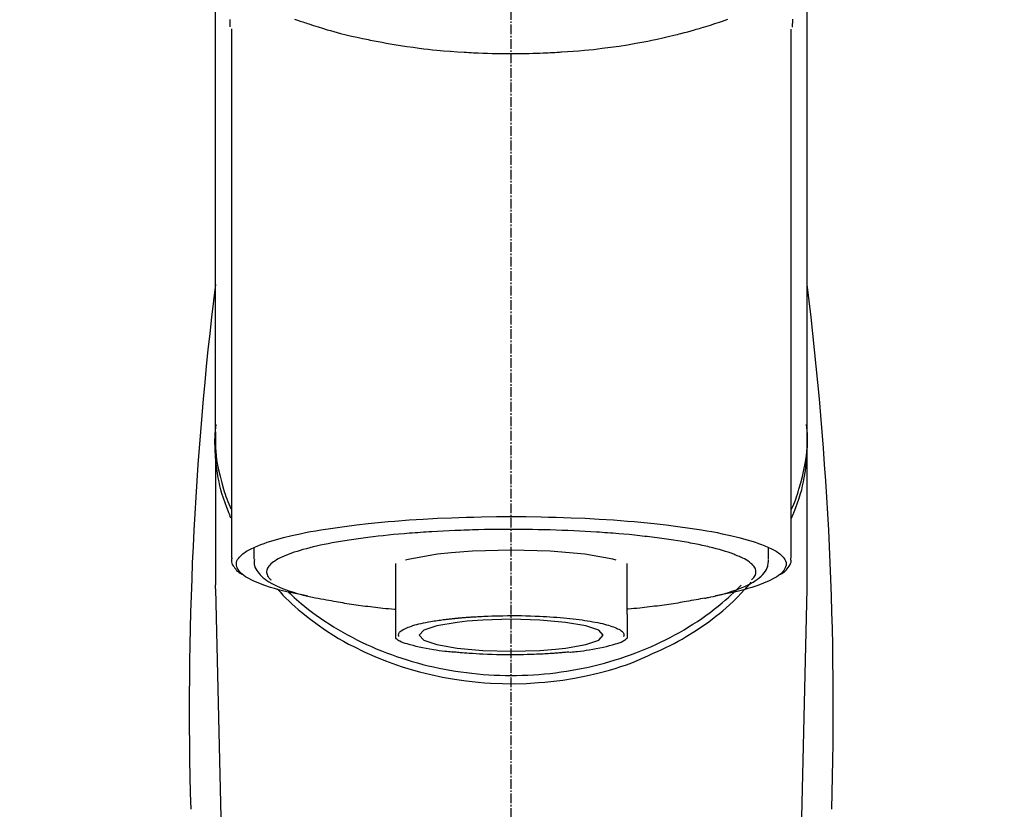
# Model space of a CAD drawing. Units: millimetres. Extents: x -109 to 26472, y -120 to 8847.
# Drawn here: x 16946 to 17022, y 3035 to 3097 of the extents above; entities that cross this region are included whole.
import ezdxf

# ---------------------------------------------------------------- set-up
doc = ezdxf.new("R2010")
doc.units = ezdxf.units.MM
doc.linetypes.add('CENTER2', pattern=[1.125, 0.75, -0.125, 0.125, -0.125])
doc.layers.add('150-機器', color=8, linetype='Continuous')
doc.layers.add('160-文字', color=254, linetype='Continuous')
doc.styles.add('KH001', font='txt')
doc.dimstyles.new('KH1xx030', dxfattribs={"dimscale": 30, "dimtxt": 2, "dimasz": 0.6, "dimexe": 0.3, "dimexo": 1.2, "dimgap": 0.5, "dimtad": 3, "dimdec": 1, "dimdsep": 46, "dimlunit": 6, "dimtxsty": 'KH001', "dimblk": 'DOT', "dimcen": 1, "dimdle": 1, "dimclrd": 256, "dimclre": 256, "dimclrt": 256, "dimadec": 0, "dimazin": 0, "dimtfac": 1, "dimtdec": 1, "dimtix": 1, "dimtmove": 2, "dimatfit": 3, "dimldrblk": 'CLOSEDBLANK', "dimfxl": 1, "dimtolj": 1, "dimtzin": 0, "dimlwd": -1, "dimlwe": -1, "dimarcsym": 0})

# ---------------------------------------------------------------- blocks, each defined once
blk = doc.blocks.new('F402_S')
at = {"layer": '150-機器', "color": 161, "linetype": 'CENTER2'}
blk.add_line((0, -72.081), (0, 259.906), dxfattribs=at)
at = {"layer": '150-機器', "color": 13, "linetype": 'Continuous'}
for p, q in [((-21.692, 199.464), (-21.692, 158.437)), ((21.692, 158.437), (21.692, 199.445)), ((-22.939, 168.228), (-22.939, 156.358)), ((22.939, 156.358), (22.939, 167.57)), ((-19.947, 159.189), (-19.947, 158.339)), ((19.947, 158.339), (19.947, 159.189)), ((-8.976, 158.006), (-8.976, 154.077)), ((8.976, 154.077), (8.976, 158.006)), ((-22.936, 156.054), (-22.939, 156.358)), ((-22.936, 156.054), (-20.947, 71.245)), ((20.947, 71.245), (22.936, 156.054)), ((22.936, 156.054), (22.939, 156.358))]:
    blk.add_line(p, q, dxfattribs=at)
for points in [[(-22.939, 168.228), (-22.939, 172.518), (-22.939, 176.809), (-22.939, 181.099), (-22.939, 185.39), (-22.939, 189.68), (-22.939, 193.971), (-22.939, 198.261), (-22.939, 202.551), (-22.939, 206.842), (-22.939, 211.132), (-22.939, 215.423), (-22.939, 219.713)], [(22.939, 168.228), (22.939, 172.518), (22.939, 176.809), (22.939, 181.099), (22.939, 185.39), (22.939, 189.68), (22.939, 193.97), (22.939, 198.261), (22.939, 202.551), (22.939, 206.842), (22.939, 211.132), (22.939, 215.423), (22.939, 219.713)], [(-21.784, 199.618), (-21.784, 199.629), (-21.785, 199.641), (-21.785, 199.652), (-21.785, 199.664), (-21.786, 199.675), (-21.786, 199.687), (-21.786, 199.698), (-21.787, 199.709), (-21.789, 199.776), (-21.791, 199.843), (-21.792, 199.91), (-21.794, 199.977), (-21.794, 200.029), (-21.794, 200.081), (-21.794, 200.133), (-21.794, 200.185)], [(-16.796, 200.223), (-16.581, 200.146), (-16.365, 200.07), (-16.149, 199.996), (-16.035, 199.957), (-15.922, 199.919), (-15.808, 199.881), (-15.694, 199.844), (-15.338, 199.728), (-14.982, 199.614), (-14.625, 199.504), (-14.267, 199.397), (-14.008, 199.323), (-13.749, 199.25), (-13.489, 199.18), (-13.229, 199.112), (-12.806, 199.008), (-12.381, 198.909), (-11.955, 198.814), (-11.529, 198.722), (-11.382, 198.69), (-11.234, 198.659), (-11.086, 198.628), (-10.939, 198.598), (-10.631, 198.536), (-10.322, 198.477), (-10.014, 198.42), (-9.705, 198.364), (-9.547, 198.337), (-9.389, 198.31), (-9.23, 198.283), (-9.072, 198.257), (-8.587, 198.178), (-8.102, 198.103), (-7.616, 198.032), (-7.129, 197.966), (-6.791, 197.923), (-6.453, 197.883), (-6.114, 197.846), (-5.774, 197.812), (-5.242, 197.765), (-4.708, 197.723), (-4.175, 197.687), (-3.641, 197.654), (-3.462, 197.643), (-3.283, 197.633), (-3.104, 197.623), (-2.925, 197.614), (-2.566, 197.597), (-2.207, 197.583), (-1.849, 197.571), (-1.49, 197.56), (-1.31, 197.556), (-1.13, 197.553), (-0.951, 197.549), (-0.771, 197.547), (-0.41, 197.543), (-0.049, 197.542), (0.312, 197.543), (0.672, 197.546), (0.853, 197.548), (1.034, 197.551), (1.215, 197.554), (1.396, 197.558), (1.669, 197.566), (1.941, 197.575), (2.213, 197.586), (2.485, 197.597), (2.576, 197.601), (2.667, 197.605), (2.757, 197.609), (2.848, 197.613), (3.027, 197.622), (3.206, 197.632), (3.385, 197.642), (3.565, 197.652), (3.653, 197.658), (3.742, 197.664), (3.831, 197.669), (3.92, 197.675), (4.36, 197.704), (4.801, 197.733), (5.241, 197.766), (5.681, 197.803), (6.022, 197.837), (6.363, 197.873), (6.703, 197.913), (7.043, 197.955), (7.701, 198.04), (8.358, 198.133), (9.014, 198.235), (9.668, 198.344), (9.974, 198.399), (10.28, 198.456), (10.585, 198.515), (10.89, 198.577), (11.32, 198.668), (11.748, 198.765), (12.176, 198.865), (12.603, 198.968), (12.741, 199.002), (12.879, 199.036), (13.017, 199.07), (13.155, 199.105), (13.42, 199.174), (13.685, 199.245), (13.95, 199.317), (14.214, 199.391), (14.34, 199.427), (14.465, 199.464), (14.591, 199.501), (14.717, 199.538), (15.076, 199.645), (15.435, 199.755), (15.793, 199.868), (16.15, 199.986), (16.365, 200.06), (16.579, 200.136), (16.793, 200.214)], [(21.8, 200.215), (21.798, 200.089), (21.795, 199.963), (21.791, 199.837), (21.787, 199.711), (21.786, 199.697), (21.786, 199.683), (21.786, 199.669), (21.785, 199.656), (21.785, 199.641), (21.784, 199.627), (21.784, 199.613), (21.783, 199.599)], [(-21.732, 161.527), (-21.757, 161.587), (-21.782, 161.647), (-21.807, 161.707), (-21.831, 161.767), (-21.855, 161.827), (-21.878, 161.887), (-21.901, 161.948), (-21.924, 162.008), (-22.059, 162.361), (-22.192, 162.715), (-22.318, 163.071), (-22.434, 163.431), (-22.517, 163.731), (-22.591, 164.034), (-22.656, 164.339), (-22.714, 164.645), (-22.802, 165.191), (-22.87, 165.739), (-22.92, 166.289), (-22.954, 166.84), (-22.964, 167.085), (-22.971, 167.329), (-22.972, 167.573), (-22.967, 167.817), (-22.954, 168.06), (-22.936, 168.303), (-22.913, 168.546), (-22.888, 168.789)], [(21.732, 161.527), (21.757, 161.587), (21.782, 161.647), (21.807, 161.707), (21.831, 161.767), (21.855, 161.827), (21.878, 161.887), (21.901, 161.948), (21.924, 162.008), (22.059, 162.361), (22.192, 162.715), (22.319, 163.071), (22.434, 163.431), (22.518, 163.731), (22.591, 164.034), (22.656, 164.339), (22.715, 164.645), (22.802, 165.191), (22.87, 165.739), (22.92, 166.289), (22.954, 166.84), (22.964, 167.085), (22.971, 167.329), (22.972, 167.573), (22.967, 167.817), (22.955, 168.061), (22.936, 168.304), (22.913, 168.547), (22.888, 168.789)], [(-22.939, 168.228), (-22.947, 167.92), (-22.951, 167.612), (-22.95, 167.305), (-22.939, 166.998), (-22.917, 166.689), (-22.884, 166.381), (-22.841, 166.074), (-22.791, 165.768), (-22.694, 165.266), (-22.579, 164.768), (-22.45, 164.273), (-22.309, 163.782), (-22.25, 163.587), (-22.19, 163.394), (-22.126, 163.202), (-22.059, 163.011), (-21.986, 162.821), (-21.909, 162.632), (-21.83, 162.444), (-21.75, 162.257)], [(21.739, 162.229), (21.82, 162.418), (21.901, 162.608), (21.979, 162.799), (22.052, 162.992), (22.121, 163.185), (22.186, 163.38), (22.247, 163.575), (22.307, 163.772), (22.448, 164.266), (22.578, 164.763), (22.693, 165.264), (22.791, 165.768), (22.841, 166.074), (22.884, 166.381), (22.917, 166.689), (22.939, 166.998), (22.95, 167.305), (22.951, 167.612), (22.947, 167.92), (22.939, 168.228)], [(-15.804, 155.494), (-15.81, 155.495), (-15.816, 155.496), (-15.822, 155.497), (-15.828, 155.499), (-15.834, 155.5), (-15.841, 155.501), (-15.847, 155.502), (-15.853, 155.503), (-16.243, 155.578), (-16.633, 155.651), (-17.023, 155.727), (-17.411, 155.809), (-17.725, 155.885), (-18.037, 155.97), (-18.347, 156.061), (-18.658, 156.155), (-19.117, 156.306), (-19.566, 156.478), (-20.007, 156.674), (-20.446, 156.897), (-20.593, 156.981), (-20.731, 157.071), (-20.862, 157.174), (-20.986, 157.293), (-21.131, 157.474), (-21.242, 157.675), (-21.305, 157.886), (-21.302, 158.096), (-21.27, 158.204), (-21.219, 158.308), (-21.154, 158.407), (-21.079, 158.501), (-20.821, 158.756), (-20.532, 158.961), (-20.22, 159.131), (-19.89, 159.279), (-19.648, 159.38), (-19.409, 159.476), (-19.17, 159.567), (-18.926, 159.65), (-18.29, 159.845), (-17.651, 160.021), (-17.007, 160.179), (-16.359, 160.32), (-15.96, 160.4), (-15.56, 160.477), (-15.159, 160.55), (-14.757, 160.618), (-13.842, 160.761), (-12.925, 160.89), (-12.006, 161.005), (-11.086, 161.108), (-10.569, 161.161), (-10.052, 161.211), (-9.535, 161.258), (-9.017, 161.301), (-7.922, 161.383), (-6.826, 161.453), (-5.729, 161.512), (-4.632, 161.56), (-4.053, 161.581), (-3.474, 161.599), (-2.895, 161.614), (-2.316, 161.626), (-1.158, 161.642), (0, 161.648), (1.158, 161.642), (2.316, 161.626), (2.895, 161.614), (3.474, 161.599), (4.053, 161.581), (4.632, 161.56), (5.729, 161.512), (6.826, 161.453), (7.922, 161.383), (9.017, 161.301), (9.535, 161.258), (10.052, 161.211), (10.569, 161.161), (11.086, 161.108), (12.006, 161.005), (12.925, 160.89), (13.842, 160.761), (14.757, 160.618), (15.159, 160.55), (15.56, 160.477), (15.96, 160.4), (16.359, 160.32), (17.007, 160.179), (17.651, 160.021), (18.29, 159.845), (18.926, 159.65), (19.17, 159.567), (19.409, 159.476), (19.648, 159.38), (19.89, 159.279), (20.22, 159.131), (20.532, 158.961), (20.821, 158.756), (21.079, 158.501), (21.154, 158.407), (21.219, 158.308), (21.27, 158.204), (21.302, 158.096), (21.305, 157.886), (21.242, 157.675), (21.131, 157.474), (20.986, 157.293), (20.862, 157.174), (20.731, 157.071), (20.593, 156.981), (20.446, 156.897), (20.007, 156.674), (19.566, 156.478), (19.117, 156.306), (18.658, 156.155), (18.347, 156.061), (18.037, 155.97), (17.725, 155.885), (17.411, 155.809), (17.025, 155.728), (16.637, 155.652), (16.249, 155.579), (15.861, 155.505), (15.858, 155.504), (15.854, 155.504), (15.85, 155.503), (15.846, 155.502), (15.842, 155.501), (15.838, 155.501), (15.835, 155.5), (15.831, 155.499)], [(14.8, 159.412), (14.656, 159.444), (14.512, 159.476), (14.368, 159.508), (14.223, 159.537), (14.061, 159.568), (13.898, 159.596), (13.735, 159.625), (13.573, 159.653), (13.41, 159.681), (13.248, 159.711), (13.086, 159.74), (12.924, 159.768), (12.568, 159.826), (12.211, 159.88), (11.854, 159.93), (11.497, 159.977), (11.305, 160), (11.113, 160.023), (10.921, 160.046), (10.729, 160.069), (10.536, 160.092), (10.344, 160.115), (10.151, 160.138), (9.958, 160.161), (9.552, 160.205), (9.145, 160.246), (8.738, 160.283), (8.331, 160.317), (8.116, 160.333), (7.901, 160.349), (7.687, 160.365), (7.472, 160.381), (7.258, 160.397), (7.045, 160.413), (6.831, 160.429), (6.618, 160.444), (6.174, 160.473), (5.73, 160.499), (5.286, 160.521), (4.842, 160.542), (4.386, 160.562), (3.931, 160.579), (3.476, 160.595), (3.02, 160.609), (2.559, 160.622), (2.097, 160.632), (1.636, 160.64), (1.174, 160.645), (0.941, 160.646), (0.708, 160.646), (0.474, 160.647), (0.241, 160.647), (0.009, 160.648), (-0.224, 160.648), (-0.456, 160.649), (-0.689, 160.649), (-1.153, 160.646), (-1.617, 160.641), (-2.081, 160.633), (-2.546, 160.621), (-2.774, 160.614), (-3.003, 160.607), (-3.232, 160.599), (-3.461, 160.592), (-3.69, 160.585), (-3.919, 160.578), (-4.149, 160.57), (-4.378, 160.562), (-4.824, 160.545), (-5.27, 160.524), (-5.716, 160.5), (-6.162, 160.473), (-6.379, 160.458), (-6.595, 160.443), (-6.812, 160.428), (-7.029, 160.412), (-7.245, 160.398), (-7.46, 160.383), (-7.676, 160.368), (-7.892, 160.353), (-8.306, 160.32), (-8.72, 160.284), (-9.133, 160.245), (-9.547, 160.204), (-9.938, 160.163), (-10.328, 160.12), (-10.719, 160.075), (-11.109, 160.027), (-11.473, 159.982), (-11.836, 159.934), (-12.198, 159.882), (-12.56, 159.826), (-12.727, 159.798), (-12.894, 159.77), (-13.061, 159.741), (-13.228, 159.713), (-13.394, 159.685), (-13.561, 159.657), (-13.727, 159.629), (-13.893, 159.6), (-14.195, 159.544), (-14.495, 159.483), (-14.795, 159.419), (-15.094, 159.353), (-15.359, 159.291), (-15.623, 159.226), (-15.886, 159.157), (-16.149, 159.086), (-16.375, 159.021), (-16.599, 158.952), (-16.823, 158.88), (-17.045, 158.803), (-17.231, 158.735), (-17.415, 158.663), (-17.598, 158.587), (-17.779, 158.506), (-17.924, 158.436), (-18.066, 158.362), (-18.205, 158.282), (-18.343, 158.198), (-18.447, 158.127), (-18.546, 158.052), (-18.641, 157.97), (-18.731, 157.881), (-18.795, 157.808), (-18.852, 157.731), (-18.899, 157.649), (-18.937, 157.561), (-18.958, 157.481), (-18.97, 157.4), (-18.97, 157.319), (-18.96, 157.237), (-18.937, 157.149), (-18.902, 157.065), (-18.857, 156.986), (-18.801, 156.915), (-18.76, 156.872), (-18.717, 156.832), (-18.673, 156.793), (-18.629, 156.754), (-18.629, 156.753), (-18.628, 156.753), (-18.628, 156.752), (-18.627, 156.752)], [(-4.662, 158.839), (-5.717, 158.723), (-7.866, 158.349), (-8.191, 158.267)], [(8.143, 158.28), (7.868, 158.349), (5.716, 158.723), (3.005, 158.962), (-0.001, 159.045), (-3.006, 158.962), (-4.662, 158.839)], [(18.626, 156.752), (18.66, 156.781), (18.692, 156.81), (18.725, 156.84), (18.756, 156.872), (18.812, 156.934), (18.861, 157.002), (18.904, 157.075), (18.937, 157.153), (18.959, 157.232), (18.97, 157.313), (18.971, 157.395), (18.96, 157.476), (18.936, 157.563), (18.9, 157.646), (18.855, 157.724), (18.801, 157.798), (18.725, 157.888), (18.643, 157.97), (18.555, 158.046), (18.461, 158.117), (18.336, 158.203), (18.209, 158.284), (18.078, 158.359), (17.943, 158.427), (17.857, 158.466), (17.77, 158.504), (17.682, 158.541), (17.595, 158.578), (17.508, 158.615), (17.422, 158.653), (17.335, 158.691), (17.248, 158.728), (17.037, 158.809), (16.823, 158.883), (16.607, 158.951), (16.389, 159.015), (16.137, 159.088), (15.885, 159.158), (15.631, 159.225), (15.376, 159.286), (15.233, 159.319), (15.088, 159.351), (14.944, 159.381), (14.8, 159.412)], [(-21.666, 158.448), (-21.669, 158.432), (-21.671, 158.417), (-21.674, 158.402), (-21.677, 158.386), (-21.688, 158.326), (-21.696, 158.266), (-21.701, 158.206), (-21.699, 158.147), (-21.675, 158.04), (-21.627, 157.938), (-21.565, 157.839), (-21.497, 157.743), (-21.431, 157.651), (-21.365, 157.562), (-21.295, 157.478), (-21.216, 157.403), (-21.154, 157.354), (-21.09, 157.309), (-21.023, 157.267), (-20.956, 157.226), (-20.934, 157.213), (-20.912, 157.2), (-20.89, 157.187), (-20.868, 157.174)], [(-19.912, 158.326), (-19.916, 158.292), (-19.919, 158.258), (-19.921, 158.224), (-19.924, 158.19), (-19.929, 158.105), (-19.931, 158.02), (-19.927, 157.935), (-19.915, 157.852), (-19.875, 157.721), (-19.814, 157.596), (-19.738, 157.477), (-19.654, 157.362), (-19.557, 157.24), (-19.456, 157.123), (-19.35, 157.013), (-19.237, 156.909), (-19.092, 156.792), (-18.941, 156.683), (-18.784, 156.582), (-18.623, 156.487), (-18.41, 156.373), (-18.193, 156.267), (-17.972, 156.169), (-17.749, 156.077), (-17.462, 155.97), (-17.173, 155.869), (-16.882, 155.775), (-16.588, 155.689), (-16.358, 155.626), (-16.126, 155.566), (-15.895, 155.508), (-15.662, 155.454), (-15.54, 155.426), (-15.419, 155.399), (-15.297, 155.372), (-15.175, 155.346)], [(14.999, 155.316), (15.073, 155.331), (15.147, 155.346), (15.221, 155.361), (15.294, 155.376), (15.485, 155.415), (15.676, 155.456), (15.866, 155.499), (16.056, 155.544), (16.322, 155.614), (16.587, 155.689), (16.85, 155.769), (17.113, 155.853), (17.379, 155.943), (17.642, 156.039), (17.903, 156.141), (18.162, 156.252), (18.365, 156.347), (18.563, 156.449), (18.756, 156.561), (18.945, 156.681), (19.092, 156.787), (19.232, 156.9), (19.365, 157.022), (19.493, 157.151), (19.602, 157.274), (19.701, 157.404), (19.785, 157.541), (19.85, 157.687), (19.881, 157.784), (19.903, 157.884), (19.919, 157.985), (19.93, 158.087), (19.934, 158.139), (19.938, 158.191), (19.941, 158.243), (19.944, 158.295)], [(20.865, 157.168), (20.879, 157.176), (20.893, 157.184), (20.907, 157.192), (20.921, 157.2), (20.99, 157.239), (21.059, 157.278), (21.125, 157.32), (21.188, 157.367), (21.265, 157.438), (21.333, 157.518), (21.397, 157.604), (21.461, 157.692), (21.535, 157.791), (21.604, 157.892), (21.658, 157.997), (21.688, 158.108), (21.691, 158.166), (21.689, 158.226), (21.683, 158.287), (21.674, 158.347), (21.672, 158.363), (21.67, 158.379), (21.667, 158.395), (21.665, 158.411)], [(10.998, 151.051), (11.33, 151.192), (11.661, 151.336), (11.99, 151.485), (12.315, 151.641), (12.632, 151.804), (12.945, 151.975), (13.255, 152.154), (13.562, 152.337), (14.154, 152.706), (14.736, 153.092), (15.307, 153.495), (15.865, 153.914), (16.136, 154.127), (16.404, 154.344), (16.666, 154.567), (16.922, 154.796), (17.231, 155.091), (17.532, 155.394), (17.827, 155.703), (18.12, 156.014), (18.182, 156.08), (18.245, 156.146), (18.306, 156.213), (18.368, 156.28), (18.428, 156.347), (18.488, 156.415), (18.547, 156.483), (18.606, 156.551)], [(-18.144, 156.044), (-17.927, 155.804), (-17.707, 155.566), (-17.484, 155.332), (-17.256, 155.104), (-17.014, 154.877), (-16.767, 154.658), (-16.514, 154.443), (-16.258, 154.232), (-15.656, 153.753), (-15.041, 153.292), (-14.412, 152.85), (-13.766, 152.433), (-13.385, 152.203), (-12.998, 151.981), (-12.608, 151.767), (-12.212, 151.561), (-11.401, 151.166), (-10.577, 150.799), (-9.74, 150.461), (-8.892, 150.152), (-8.454, 150.006), (-8.014, 149.868), (-7.572, 149.737), (-7.127, 149.615), (-6.226, 149.392), (-5.32, 149.2), (-4.407, 149.038), (-3.489, 148.906), (-3.022, 148.851), (-2.555, 148.804), (-2.086, 148.766), (-1.617, 148.735), (-0.682, 148.698), (0.253, 148.691), (1.188, 148.714), (2.122, 148.769), (2.59, 148.808), (3.057, 148.855), (3.523, 148.91), (3.989, 148.974), (4.902, 149.123), (5.809, 149.302), (6.711, 149.511), (7.606, 149.748), (8.049, 149.875), (8.489, 150.011), (8.926, 150.157), (9.357, 150.317), (9.772, 150.487), (10.183, 150.669), (10.591, 150.858), (10.998, 151.051)], [(-17.292, 155.818), (-17.217, 155.747), (-17.143, 155.677), (-17.068, 155.606), (-16.993, 155.536), (-16.82, 155.377), (-16.646, 155.22), (-16.469, 155.065), (-16.291, 154.912), (-16.005, 154.675), (-15.714, 154.445), (-15.418, 154.221), (-15.119, 154.001), (-14.788, 153.768), (-14.453, 153.54), (-14.114, 153.319), (-13.771, 153.103), (-13.42, 152.891), (-13.065, 152.685), (-12.707, 152.485), (-12.345, 152.291), (-11.975, 152.101), (-11.602, 151.917), (-11.227, 151.74), (-10.848, 151.57), (-10.462, 151.403), (-10.073, 151.244), (-9.682, 151.09), (-9.289, 150.943), (-8.889, 150.802), (-8.487, 150.667), (-8.083, 150.538), (-7.677, 150.416), (-7.266, 150.299), (-6.853, 150.19), (-6.438, 150.086), (-6.021, 149.99), (-5.601, 149.899), (-5.179, 149.816), (-4.756, 149.739), (-4.331, 149.668), (-3.904, 149.604), (-3.476, 149.547), (-3.046, 149.496), (-2.617, 149.452), (-2.185, 149.415), (-1.752, 149.384), (-1.32, 149.36), (-0.887, 149.343), (-0.453, 149.333), (-0.019, 149.329), (0.414, 149.332), (0.848, 149.342), (1.281, 149.358), (1.714, 149.382), (2.146, 149.412), (2.578, 149.448), (3.008, 149.492), (3.437, 149.542), (3.866, 149.599), (4.294, 149.662), (4.718, 149.732), (5.142, 149.809), (5.564, 149.892), (5.985, 149.982), (6.401, 150.078), (6.817, 150.18), (7.23, 150.29), (7.642, 150.406), (8.048, 150.527), (8.453, 150.655), (8.855, 150.79), (9.255, 150.931), (9.649, 151.078), (10.041, 151.231), (10.43, 151.39), (10.816, 151.556), (11.196, 151.726), (11.572, 151.903), (11.945, 152.086), (12.316, 152.276), (12.678, 152.469), (13.037, 152.669), (13.393, 152.875), (13.745, 153.087), (14.088, 153.302), (14.428, 153.524), (14.764, 153.751), (15.095, 153.985), (15.419, 154.22), (15.738, 154.462), (16.052, 154.71), (16.36, 154.964), (16.588, 155.159), (16.812, 155.358), (17.033, 155.561), (17.25, 155.767), (17.37, 155.883), (17.488, 156), (17.606, 156.118), (17.723, 156.237), (17.749, 156.263), (17.774, 156.289), (17.8, 156.314), (17.825, 156.34)], [(-15.175, 155.346), (-14.965, 155.308), (-14.755, 155.271), (-14.545, 155.233), (-14.335, 155.196), (-14.144, 155.163), (-13.954, 155.129), (-13.763, 155.095), (-13.573, 155.061), (-13.41, 155.031), (-13.248, 155.002), (-13.086, 154.973), (-12.924, 154.945), (-12.568, 154.887), (-12.211, 154.833), (-11.854, 154.783), (-11.497, 154.736), (-11.305, 154.713), (-11.113, 154.69), (-10.921, 154.667), (-10.729, 154.645), (-10.536, 154.621), (-10.344, 154.598), (-10.151, 154.574), (-9.958, 154.553), (-9.735, 154.529), (-9.511, 154.508), (-9.288, 154.487), (-9.064, 154.467), (-9.044, 154.465), (-9.024, 154.463), (-9.004, 154.461), (-8.984, 154.459)], [(15.01, 155.318), (14.841, 155.287), (14.672, 155.257), (14.502, 155.226), (14.333, 155.196), (14.142, 155.162), (13.952, 155.129), (13.761, 155.095), (13.571, 155.061), (13.409, 155.031), (13.246, 155.002), (13.084, 154.973), (12.922, 154.945), (12.566, 154.887), (12.21, 154.833), (11.852, 154.783), (11.495, 154.736), (11.303, 154.713), (11.111, 154.69), (10.919, 154.667), (10.727, 154.645), (10.534, 154.621), (10.342, 154.597), (10.149, 154.574), (9.956, 154.553), (9.733, 154.529), (9.51, 154.508), (9.286, 154.487), (9.063, 154.467), (9.042, 154.465), (9.022, 154.463), (9.002, 154.461), (8.982, 154.459)], [(-8.976, 154.077), (-8.976, 154.056), (-8.976, 154.034), (-8.976, 154.013), (-8.976, 153.991), (-8.976, 153.969), (-8.976, 153.947), (-8.976, 153.925), (-8.976, 153.903), (-8.976, 153.863), (-8.976, 153.824), (-8.976, 153.784), (-8.976, 153.745), (-8.976, 153.727), (-8.976, 153.709), (-8.976, 153.692), (-8.976, 153.674), (-8.976, 153.626), (-8.976, 153.579), (-8.976, 153.531), (-8.976, 153.484), (-8.976, 153.459), (-8.976, 153.435), (-8.976, 153.41), (-8.976, 153.385), (-8.976, 153.343), (-8.976, 153.3), (-8.976, 153.257), (-8.976, 153.215), (-8.976, 153.197), (-8.976, 153.179), (-8.976, 153.162), (-8.976, 153.144), (-8.976, 153.113), (-8.976, 153.081), (-8.976, 153.05), (-8.976, 153.019), (-8.976, 153.006), (-8.976, 152.992), (-8.976, 152.979), (-8.976, 152.965), (-8.976, 152.929), (-8.976, 152.892), (-8.976, 152.855), (-8.976, 152.818), (-8.976, 152.799), (-8.976, 152.779), (-8.976, 152.76), (-8.976, 152.74), (-8.976, 152.705), (-8.976, 152.669), (-8.976, 152.634), (-8.976, 152.598), (-8.976, 152.582), (-8.976, 152.566), (-8.976, 152.551), (-8.976, 152.535), (-8.976, 152.505), (-8.976, 152.476), (-8.976, 152.446), (-8.976, 152.417), (-8.976, 152.403), (-8.976, 152.389), (-8.976, 152.376), (-8.976, 152.362), (-8.976, 152.339), (-8.976, 152.317), (-8.976, 152.294), (-8.976, 152.271), (-8.976, 152.262), (-8.976, 152.252), (-8.976, 152.243), (-8.976, 152.234), (-8.976, 152.229), (-8.976, 152.225), (-8.976, 152.22), (-8.976, 152.216)], [(-8.705, 152.338), (-8.708, 152.346), (-8.711, 152.353), (-8.715, 152.361), (-8.718, 152.369), (-8.724, 152.389), (-8.729, 152.409), (-8.733, 152.429), (-8.736, 152.45), (-8.736, 152.497), (-8.728, 152.543), (-8.714, 152.588), (-8.694, 152.63), (-8.653, 152.689), (-8.602, 152.741), (-8.544, 152.786), (-8.481, 152.826), (-8.389, 152.88), (-8.296, 152.929), (-8.202, 152.973), (-8.106, 153.014), (-7.987, 153.062), (-7.868, 153.108), (-7.748, 153.153), (-7.627, 153.194), (-7.471, 153.241), (-7.314, 153.284), (-7.156, 153.324), (-6.997, 153.361), (-6.807, 153.402), (-6.617, 153.44), (-6.426, 153.476), (-6.235, 153.509), (-6.106, 153.531), (-5.977, 153.552), (-5.849, 153.572), (-5.719, 153.592), (-5.608, 153.608), (-5.496, 153.624), (-5.385, 153.639), (-5.273, 153.654), (-5.19, 153.664), (-5.108, 153.675), (-5.025, 153.685), (-4.942, 153.695), (-4.864, 153.704), (-4.785, 153.713), (-4.707, 153.722), (-4.628, 153.731), (-4.567, 153.737), (-4.506, 153.744), (-4.445, 153.75), (-4.384, 153.756), (-4.349, 153.76), (-4.313, 153.763), (-4.278, 153.766), (-4.243, 153.77), (-4.228, 153.771), (-4.213, 153.773), (-4.199, 153.774), (-4.184, 153.776)], [(-3.419, 153.532), (-4.192, 153.447), (-5.769, 153.174), (-6.782, 152.828), (-7.131, 152.446), (-6.782, 152.063), (-5.769, 151.718), (-4.192, 151.444), (-2.204, 151.268), (0, 151.207), (2.204, 151.268), (3.419, 151.359)], [(-4.184, 153.776), (-4.169, 153.777), (-4.154, 153.778), (-4.14, 153.78), (-4.125, 153.781), (-4.089, 153.784), (-4.053, 153.788), (-4.018, 153.791), (-3.982, 153.794), (-3.918, 153.8), (-3.855, 153.806), (-3.791, 153.811), (-3.727, 153.816), (-3.642, 153.823), (-3.556, 153.83), (-3.471, 153.837), (-3.385, 153.843), (-3.29, 153.85), (-3.195, 153.856), (-3.1, 153.863), (-3.005, 153.869), (-2.87, 153.877), (-2.734, 153.885), (-2.599, 153.893), (-2.463, 153.901), (-2.294, 153.909), (-2.124, 153.917), (-1.954, 153.925), (-1.785, 153.931), (-1.502, 153.941), (-1.22, 153.95), (-0.937, 153.957), (-0.655, 153.963), (-0.296, 153.967), (0.063, 153.97), (0.422, 153.969), (0.781, 153.965), (1.134, 153.958), (1.487, 153.948), (1.84, 153.934), (2.192, 153.918), (2.462, 153.904), (2.732, 153.888), (3.001, 153.871), (3.271, 153.853), (3.53, 153.835), (3.79, 153.815), (4.049, 153.793), (4.308, 153.77), (4.549, 153.746), (4.79, 153.72), (5.031, 153.692), (5.271, 153.661), (5.485, 153.631), (5.698, 153.598), (5.911, 153.564), (6.124, 153.529), (6.318, 153.495), (6.512, 153.46), (6.706, 153.423), (6.899, 153.383), (7.062, 153.347), (7.225, 153.307), (7.387, 153.265), (7.548, 153.218), (7.673, 153.177), (7.797, 153.133), (7.921, 153.087), (8.045, 153.039), (8.146, 152.998), (8.244, 152.954), (8.341, 152.906), (8.439, 152.853), (8.507, 152.813), (8.569, 152.768), (8.626, 152.717), (8.675, 152.658), (8.701, 152.614), (8.721, 152.567), (8.733, 152.518), (8.737, 152.468), (8.736, 152.445), (8.733, 152.422), (8.728, 152.4), (8.721, 152.378), (8.717, 152.368), (8.713, 152.357), (8.708, 152.347), (8.704, 152.337)], [(3.419, 151.359), (4.192, 151.444), (5.769, 151.718), (6.782, 152.063), (7.131, 152.446), (6.782, 152.828), (5.769, 153.174), (4.192, 153.447), (2.204, 153.623), (0, 153.684), (-2.204, 153.623), (-3.419, 153.532)], [(8.976, 154.077), (8.976, 154.056), (8.976, 154.034), (8.976, 154.013), (8.976, 153.991), (8.976, 153.969), (8.976, 153.947), (8.976, 153.925), (8.976, 153.903), (8.976, 153.863), (8.976, 153.824), (8.976, 153.784), (8.976, 153.745), (8.976, 153.727), (8.976, 153.709), (8.976, 153.692), (8.976, 153.674), (8.976, 153.626), (8.976, 153.579), (8.976, 153.531), (8.976, 153.484), (8.976, 153.459), (8.976, 153.435), (8.976, 153.41), (8.976, 153.385), (8.976, 153.343), (8.976, 153.3), (8.976, 153.257), (8.976, 153.215), (8.976, 153.197), (8.976, 153.179), (8.976, 153.162), (8.976, 153.144), (8.976, 153.113), (8.976, 153.081), (8.976, 153.05), (8.976, 153.019), (8.976, 153.006), (8.976, 152.992), (8.976, 152.979), (8.976, 152.965), (8.976, 152.929), (8.976, 152.892), (8.976, 152.855), (8.976, 152.818), (8.976, 152.799), (8.976, 152.779), (8.976, 152.76), (8.976, 152.74), (8.976, 152.705), (8.976, 152.669), (8.976, 152.634), (8.976, 152.598), (8.976, 152.582), (8.976, 152.566), (8.976, 152.551), (8.976, 152.535), (8.976, 152.505), (8.976, 152.476), (8.976, 152.446), (8.976, 152.417), (8.976, 152.403), (8.976, 152.389), (8.976, 152.376), (8.976, 152.362), (8.976, 152.339), (8.976, 152.316), (8.976, 152.293), (8.976, 152.27), (8.976, 152.26), (8.976, 152.251), (8.976, 152.241), (8.976, 152.232), (8.976, 152.227), (8.976, 152.223), (8.976, 152.219), (8.976, 152.215)], [(-4.515, 151.131), (-4.536, 151.133), (-4.557, 151.135), (-4.579, 151.137), (-4.6, 151.138), (-4.736, 151.15), (-4.872, 151.161), (-5.008, 151.173), (-5.144, 151.187), (-5.368, 151.213), (-5.591, 151.245), (-5.814, 151.279), (-6.037, 151.315), (-6.315, 151.359), (-6.593, 151.406), (-6.87, 151.457), (-7.145, 151.515), (-7.379, 151.573), (-7.611, 151.639), (-7.842, 151.708), (-8.076, 151.775), (-8.223, 151.816), (-8.37, 151.859), (-8.512, 151.912), (-8.647, 151.979), (-8.718, 152.023), (-8.786, 152.071), (-8.853, 152.122), (-8.92, 152.173), (-8.934, 152.184), (-8.948, 152.195), (-8.962, 152.205), (-8.976, 152.216)], [(4.515, 151.132), (4.536, 151.134), (4.557, 151.136), (4.578, 151.138), (4.6, 151.139), (4.736, 151.151), (4.872, 151.162), (5.008, 151.174), (5.144, 151.188), (5.368, 151.215), (5.591, 151.246), (5.814, 151.281), (6.037, 151.316), (6.315, 151.36), (6.593, 151.407), (6.87, 151.458), (7.145, 151.516), (7.379, 151.575), (7.611, 151.641), (7.842, 151.709), (8.075, 151.777), (8.223, 151.817), (8.37, 151.861), (8.512, 151.913), (8.647, 151.981), (8.717, 152.026), (8.785, 152.075), (8.852, 152.126), (8.919, 152.175), (8.934, 152.185), (8.948, 152.195), (8.962, 152.205), (8.976, 152.215)], [(4.471, 151.143), (4.385, 151.135), (4.298, 151.126), (4.211, 151.118), (4.125, 151.11), (4.089, 151.107), (4.053, 151.104), (4.018, 151.1), (3.982, 151.097), (3.918, 151.091), (3.855, 151.086), (3.791, 151.08), (3.727, 151.075), (3.642, 151.068), (3.556, 151.061), (3.471, 151.055), (3.385, 151.048), (3.29, 151.042), (3.195, 151.035), (3.1, 151.029), (3.005, 151.022), (2.87, 151.014), (2.734, 151.006), (2.599, 150.998), (2.463, 150.991), (2.294, 150.982), (2.124, 150.974), (1.954, 150.967), (1.785, 150.96), (1.502, 150.95), (1.22, 150.941), (0.937, 150.934), (0.655, 150.929), (0.296, 150.924), (-0.063, 150.922), (-0.422, 150.923), (-0.781, 150.927), (-1.134, 150.934), (-1.487, 150.944), (-1.84, 150.957), (-2.192, 150.973), (-2.462, 150.987), (-2.732, 151.002), (-3.001, 151.02), (-3.271, 151.038), (-3.443, 151.051), (-3.614, 151.064), (-3.786, 151.078), (-3.957, 151.093), (-4.06, 151.103), (-4.163, 151.113), (-4.265, 151.123), (-4.368, 151.133), (-4.407, 151.138), (-4.447, 151.142), (-4.486, 151.146), (-4.526, 151.15)]]:
    blk.add_lwpolyline(points, dxfattribs=at)
for centre, start, end in [((242.939, 146.724), 172.94424, 181.66288), ((-242.939, 146.724), 358.33712, 7.05576)]:
    blk.add_arc(centre, 267.907, start, end, dxfattribs=at)
blk = doc.blocks.new('_ClosedBlank')
at = {"color": 0, "linetype": 'ByBlock', "lineweight": -2}
for p, q in [((-1, 0.1667), (0, 0)), ((-1, 0.1667), (-1, -0.1667)), ((0, 0), (-1, -0.1667))]:
    blk.add_line(p, q, dxfattribs=at)
blk = doc.blocks.new('_Dot')
at = {"color": 0, "linetype": 'ByBlock', "lineweight": -2}
blk.add_line((-0.5, 0), (-1, 0), dxfattribs=at)
at = {"color": 0, "linetype": 'ByBlock', "const_width": 0.5}
blk.add_lwpolyline([(-0.25, 0, 1), (0.25, 0, 1)], format="xyb", close=True, dxfattribs=at)

msp = doc.modelspace()

# ---------------------------------------------------------------- block references
at = {"layer": '150-機器'}
msp.add_blockref('F402_S', (16984.165, 2896.443), dxfattribs=at)

# ---------------------------------------------------------------- leaders
at = {"layer": '160-文字', "annotation_type": 0, "has_hookline": 1, "hookline_direction": 0, "text_width": 1128.426}
msp.add_leader([(16644.172, 2679.069), (16395.331, 3204.19), (16413.331, 3204.19)], dimstyle='KH1xx030', override={"dimgap": 0.5, "dimtad": 1}, dxfattribs=at)

doc.saveas('drawing.dxf')
